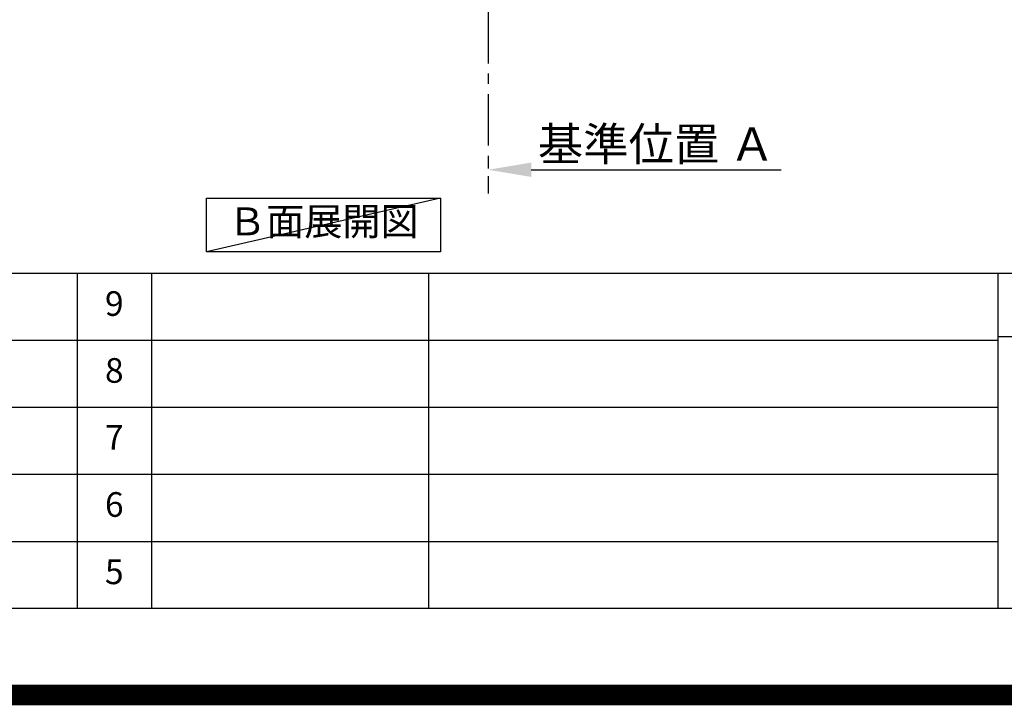
# Model space of a CAD drawing. Extents: x 83844 to 110317, y -22065 to -13195.
# Drawn here: x 104441 to 106839, y -22065 to -20395 of the extents above; entities that cross this region are included whole.
import ezdxf

# ---------------------------------------------------------------- set-up
doc = ezdxf.new("R2010")
doc.units = 0
doc.header["$LTSCALE"] = 50
doc.header["$MEASUREMENT"] = 0
doc.linetypes.add('CENTER', pattern=[2, 1.25, -0.25, 0.25, -0.25])
doc.layers.get('0').update_dxf_attribs({"linetype": 'CONTINUOUS'})
doc.layers.get('DEFPOINTS').update_dxf_attribs({"color": 146, "linetype": 'CONTINUOUS'})
for name, color, linetype in [('111-壁仕上', 3, 'CONTINUOUS'), ('160-文字', 254, 'CONTINUOUS'), ('166-寸法B', 11, 'CONTINUOUS'), ('190-図面外枠', 5, 'CONTINUOUS'), ('191-図面内枠', 4, 'CONTINUOUS')]:
    doc.layers.add(name, color=color, linetype=linetype)
doc.styles.add('KH001', font='txt')
doc.dimstyles.new('KH1xx030', dxfattribs={"dimscale": 30, "dimtxt": 2, "dimasz": 0.6, "dimexe": 0.3, "dimexo": 1.2, "dimgap": 0.5, "dimtad": 3, "dimdec": 1, "dimdsep": 46, "dimlunit": 6, "dimtxsty": 'KH001', "dimblk": 'DOT', "dimcen": 1, "dimdle": 1, "dimclrd": 256, "dimclre": 256, "dimclrt": 256, "dimadec": 0, "dimazin": 0, "dimtfac": 1, "dimtdec": 1, "dimtix": 1, "dimtmove": 2, "dimatfit": 3, "dimldrblk": 'CLOSEDBLANK', "dimfxl": 1, "dimtolj": 1, "dimtzin": 0, "dimlwd": -1, "dimlwe": -1, "dimarcsym": 0})

# ---------------------------------------------------------------- blocks, each defined once
blk = doc.blocks.new('A$C5D946DDC')
at = {"layer": '190-図面外枠'}
blk.add_line((20519, 350.7), (271, 350.7), dxfattribs=at)
at = {"layer": 'DEFPOINTS'}
blk.add_lwpolyline([(0, 0), (20790, 0), (20790, 14700), (0, 14700)], close=True, dxfattribs=at)
blk = doc.blocks.new('*D147')
at = {"layer": '166-寸法B', "transparency": 16777216}
for p, q in [((105581.9, -20730.5), (105581.9, -20757.5)), ((105686.9, -20760.5), (106295.3, -20760.5))]:
    blk.add_line(p, q, dxfattribs=at)
blk.add_solid([(105686.9, -20743), (105686.9, -20778), (105581.9, -20760.5)], dxfattribs=at)
at = {"layer": 'DEFPOINTS', "color": 0, "transparency": 16777216}
for p in [(105581.9, -20760.5), (106286.3, -20760.5), (106286.3, -20848.1)]:
    blk.add_point(p, dxfattribs=at)
at = {"layer": '166-寸法B', "transparency": 16777216, "insert": (105991.6, -20698), "char_height": 81, "attachment_point": 5, "style": 'KH001'}
blk.add_mtext('\\A1;基準位置 Ａ', dxfattribs=at)
blk = doc.blocks.new('_ClosedBlank')
at = {"color": 0, "linetype": 'ByBlock', "lineweight": -2}
for p, q in [((-1, 0.167), (0, 0)), ((-1, 0.167), (-1, -0.167)), ((0, 0), (-1, -0.167))]:
    blk.add_line(p, q, dxfattribs=at)
blk = doc.blocks.new('_None')

msp = doc.modelspace()

# ---------------------------------------------------------------- linework, layer by layer
at = {"layer": '111-壁仕上', "color": 253, "linetype": 'CENTER', "ltscale": 2}
msp.add_line((105581.95, -19976.27), (105581.95, -20818.02), dxfattribs=at)
at = {"layer": '160-文字'}
msp.add_lwpolyline([(104895.72, -20829.87), (105465.75, -20829.87), (105465.75, -20960.3), (104895.72, -20960.3)], close=True, dxfattribs=at)
at = {"layer": '191-図面内枠'}
for p, q in [((97980.49, -21012.67), (110129.31, -21012.67)), ((104581.07, -21012.74), (104581.07, -21829.67)), ((104762.04, -21012.67), (104762.04, -21829.6)), ((105436.68, -21012.67), (105436.68, -21829.6)), ((106823.28, -21012.67), (106823.28, -21829.6)), ((106823.28, -21167.02), (107347, -21167.02)), ((102338.87, -21175.6), (106823.28, -21175.6)), ((102338.87, -21338.6), (106823.28, -21338.6)), ((102338.87, -21501.6), (106823.28, -21501.6)), ((102338.87, -21665.6), (106823.28, -21665.6))]:
    msp.add_line(p, q, dxfattribs=at)
at = {"layer": 'DEFPOINTS'}
msp.add_line((105465.75, -20829.87), (104895.72, -20960.3), dxfattribs=at)
at = {"layer": 'DEFPOINTS', "color": 1, "const_width": 50}
msp.add_lwpolyline([(97817.91, -22040), (110291.9, -22040), (110291.9, -13220), (97817.91, -13220)], close=True, dxfattribs=at)

# ---------------------------------------------------------------- block references
at = {"layer": '190-図面外枠', "xscale": 0.6000000000058208, "yscale": 0.6000000000058208, "zscale": 0.6000000000058208}
msp.add_blockref('A$C5D946DDC', (97817.91, -22040), dxfattribs=at)

# ---------------------------------------------------------------- texts
at = {"layer": '160-文字', "insert": (105180.73, -20895.09), "char_height": 68, "attachment_point": 5, "style": 'KH001'}
msp.add_mtext('Ｂ面展開図', dxfattribs=at)
at = {"layer": '160-文字', "char_height": 60, "attachment_point": 5, "line_spacing_factor": 0.876232, "style": 'KH001'}
for s, insert in [('9', (104671.56, -21094.17)), ('8', (104671.56, -21257.1)), ('7', (104671.56, -21420.1)), ('6', (104671.56, -21583.6)), ('5', (104671.56, -21747.6))]:
    msp.add_mtext(s, dxfattribs=dict(at, insert=insert))

# ---------------------------------------------------------------- dimensions: what is measured, and where the dimension line sits
at = {"layer": '166-寸法B'}
dim = msp.add_linear_dim(base=(106286.26, -20760.49), p1=(105581.95, -20760.49), p2=(106286.26, -20848.1), angle=180, text='基準位置 Ａ', dimstyle='KH1xx030', override={"dimtxt": 2.7, "dimasz": 3.5, "dimexe": 0.1, "dimexo": 1, "dimblk2": 'None', "dimsah": 1, "dimdle": 0.3, "dimse2": 1}, dxfattribs=at)
dim.commit()
dim.dimension.update_dxf_attribs({"geometry": '*D147', "text_midpoint": (105991.58, -20698), "dimtype": 128})

doc.saveas('drawing.dxf')
